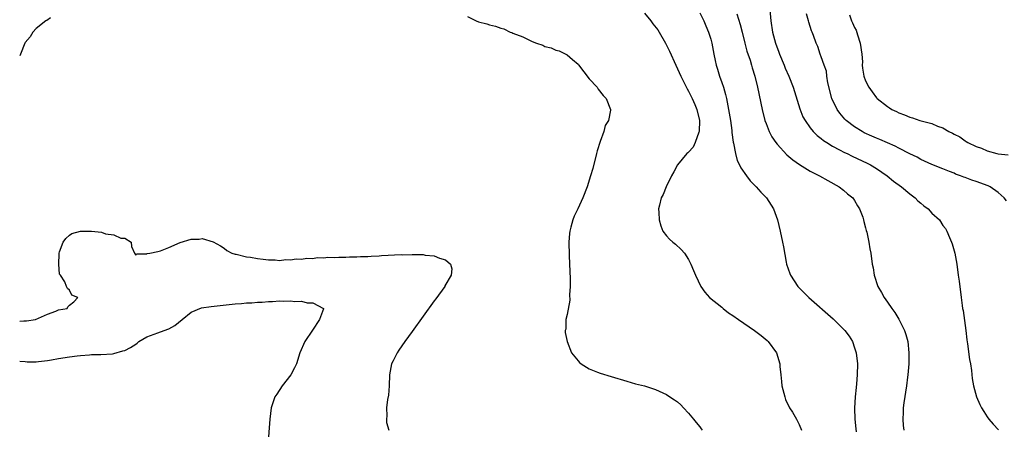
# Model space of a CAD drawing. Units: inches. Extents: x 2604000 to 2607000, y 1503000 to 1506000.
# Drawn here: x 2604000 to 2604178, y 1505243 to 1505317 of the extents above; entities that cross this region are included whole.
import ezdxf

# ---------------------------------------------------------------- set-up
doc = ezdxf.new("R2010")
doc.units = ezdxf.units.IN
doc.header["$MEASUREMENT"] = 0
doc.layers.add('LD26041503_2ft', color=120, linetype='Continuous')

msp = doc.modelspace()

# ---------------------------------------------------------------- linework, layer by layer
at = {"layer": 'LD26041503_2ft'}
for points, elevation in [([(2604113, 1505318.41), (2604114.17, 1505317), (2604114.5, 1505316.5), (2604115.4, 1505315.4), (2604115.67, 1505315), (2604116.81, 1505313), (2604117.52, 1505311.52), (2604118.66, 1505309), (2604119, 1505308.32), (2604119.59, 1505307), (2604120.75, 1505304.75), (2604121, 1505304.31), (2604121.66, 1505303), (2604122.12, 1505301.88), (2604122.5, 1505301), (2604122.96, 1505299), (2604122.93, 1505297), (2604122.86, 1505296.86), (2604122.21, 1505295), (2604121.8, 1505294.2), (2604121, 1505293.29), (2604120.86, 1505293.14), (2604120.7, 1505293), (2604118.96, 1505291), (2604118.3, 1505289.7), (2604117.92, 1505289), (2604116.96, 1505287), (2604116.38, 1505285.62), (2604116.03, 1505285), (2604115.7, 1505283.7), (2604115.56, 1505283), (2604115.62, 1505282.38), (2604115.69, 1505281), (2604115.97, 1505279.97), (2604116.36, 1505279), (2604117, 1505278.12), (2604117.53, 1505277.53), (2604118.12, 1505277), (2604118.6, 1505276.6), (2604119.67, 1505275.67), (2604120.27, 1505275), (2604121, 1505273.83), (2604121.42, 1505273), (2604121.88, 1505271.88), (2604122.22, 1505271), (2604123.19, 1505269), (2604123.93, 1505267.93), (2604124.77, 1505267), (2604127, 1505265.21), (2604127.23, 1505265), (2604128.24, 1505264.24), (2604129, 1505263.73), (2604129.99, 1505263), (2604132.93, 1505261), (2604134.1, 1505260.1), (2604135.19, 1505259.19), (2604135.41, 1505259), (2604136.9, 1505257), (2604137.48, 1505255), (2604137.51, 1505254.49), (2604137.65, 1505253), (2604137.82, 1505251.82), (2604137.87, 1505251), (2604138.37, 1505249), (2604138.54, 1505248.54), (2604139.27, 1505247), (2604139.76, 1505246.24), (2604140.52, 1505245), (2604141, 1505244.01), (2604141.44, 1505243)], 8194), ([(2604123, 1505318.44), (2604123.74, 1505317), (2604124.1, 1505316.1), (2604124.6, 1505315), (2604125, 1505313.68), (2604125.18, 1505313), (2604125.55, 1505311), (2604125.82, 1505309.82), (2604125.98, 1505309), (2604126.25, 1505308.25), (2604126.6, 1505307), (2604127, 1505305.86), (2604127.28, 1505305), (2604127.68, 1505303.68), (2604127.83, 1505303), (2604128.24, 1505301), (2604128.57, 1505299), (2604128.81, 1505297.19), (2604128.83, 1505296.83), (2604129.05, 1505295.05), (2604129.09, 1505294.91), (2604129.45, 1505293), (2604129.77, 1505291.77), (2604130.22, 1505291), (2604130.44, 1505290.44), (2604131.49, 1505289), (2604132.11, 1505288.11), (2604133, 1505287.23), (2604133.1, 1505287.1), (2604133.23, 1505287), (2604134.03, 1505286.03), (2604135.08, 1505285), (2604136.36, 1505283), (2604137.05, 1505281), (2604137.54, 1505279), (2604137.98, 1505277), (2604138.14, 1505276.14), (2604138.63, 1505273.37), (2604138.72, 1505273), (2604139.32, 1505271.32), (2604139.42, 1505271), (2604140.73, 1505269), (2604140.86, 1505268.86), (2604142.73, 1505267), (2604147.12, 1505263.12), (2604149.14, 1505261.14), (2604149.27, 1505261), (2604150.01, 1505260.01), (2604150.62, 1505259), (2604151, 1505257.91), (2604151.28, 1505257), (2604151.52, 1505255), (2604151.5, 1505253), (2604151.35, 1505251.35), (2604151.28, 1505250.72), (2604151.12, 1505249), (2604151.03, 1505246.97), (2604151.09, 1505245), (2604151.25, 1505243.25), (2604151.29, 1505242.71)], 8192), ([(2604129.71, 1505318.29), (2604130.35, 1505316.35), (2604130.66, 1505315), (2604131.16, 1505313), (2604131.55, 1505311.55), (2604132.11, 1505309.89), (2604132.37, 1505309), (2604132.5, 1505308.5), (2604132.97, 1505307), (2604133.47, 1505305), (2604134.33, 1505301), (2604134.81, 1505299), (2604135, 1505298.46), (2604135.57, 1505297), (2604136.06, 1505296.06), (2604136.78, 1505295), (2604137, 1505294.73), (2604138.78, 1505292.78), (2604139.86, 1505291.86), (2604141.05, 1505291.05), (2604143, 1505289.86), (2604144.66, 1505289), (2604146.15, 1505288.15), (2604148.25, 1505287), (2604149, 1505286.41), (2604149.76, 1505285.76), (2604150.68, 1505285), (2604151, 1505284.54), (2604151.56, 1505283.56), (2604151.93, 1505283), (2604152.48, 1505281.52), (2604152.64, 1505281), (2604152.7, 1505280.7), (2604153, 1505279.61), (2604153.11, 1505279.11), (2604153.21, 1505278.79), (2604153.59, 1505277), (2604153.79, 1505275.79), (2604153.93, 1505275), (2604154.22, 1505273), (2604154.35, 1505272.35), (2604154.58, 1505271), (2604155.23, 1505269), (2604155.91, 1505267.9), (2604156.35, 1505267), (2604157, 1505266.14), (2604157.76, 1505265), (2604158.29, 1505264.29), (2604159.04, 1505263.04), (2604160.06, 1505261), (2604160.28, 1505260.28), (2604160.63, 1505259), (2604160.85, 1505257), (2604160.83, 1505255), (2604160.65, 1505253), (2604160.6, 1505252.6), (2604160.39, 1505251), (2604159.93, 1505247.93), (2604159.83, 1505247), (2604159.82, 1505246.18), (2604159.75, 1505245), (2604159.82, 1505243.82), (2604159.9, 1505243)], 8190), ([(2604135.61, 1505319.61), (2604135.85, 1505317), (2604136.15, 1505315), (2604136.69, 1505313), (2604137.33, 1505311.33), (2604137.45, 1505311), (2604138.28, 1505309), (2604138.48, 1505308.48), (2604139.15, 1505307), (2604139.93, 1505305), (2604141.13, 1505301.13), (2604141.68, 1505299.68), (2604142.05, 1505299), (2604143, 1505297.66), (2604143.54, 1505297), (2604144.27, 1505296.27), (2604145, 1505295.73), (2604145.39, 1505295.39), (2604145.98, 1505295), (2604147, 1505294.37), (2604148.31, 1505293.69), (2604149.2, 1505293.2), (2604149.65, 1505293), (2604150.55, 1505292.55), (2604153.3, 1505291.3), (2604153.89, 1505291), (2604155, 1505290.32), (2604156.92, 1505289), (2604158.05, 1505288.05), (2604159.48, 1505287), (2604161, 1505285.75), (2604162, 1505285), (2604162.48, 1505284.48), (2604163, 1505284.07), (2604163.57, 1505283.57), (2604164.34, 1505283), (2604165, 1505282.25), (2604166.35, 1505281), (2604167, 1505280.02), (2604167.44, 1505279.44), (2604167.7, 1505279), (2604168.18, 1505277.82), (2604168.55, 1505277), (2604168.66, 1505276.66), (2604169.12, 1505275), (2604169.5, 1505273), (2604169.78, 1505271), (2604169.91, 1505269.91), (2604170.3, 1505267), (2604170.47, 1505265.53), (2604170.55, 1505265), (2604170.63, 1505264.63), (2604171.11, 1505261), (2604171.3, 1505259.3), (2604171.42, 1505258.58), (2604171.8, 1505255.8), (2604171.98, 1505255), (2604172.19, 1505253.81), (2604172.31, 1505252.31), (2604172.54, 1505251), (2604173.05, 1505249), (2604173.66, 1505247.66), (2604173.99, 1505247), (2604174.38, 1505246.38), (2604175, 1505245.42), (2604175.3, 1505245), (2604176.07, 1505244.07), (2604177.03, 1505243.03)], 8188), ([(2604178.48, 1505284.48), (2604178.07, 1505285), (2604177, 1505285.97), (2604175.54, 1505287), (2604175.18, 1505287.18), (2604173, 1505287.96), (2604172.2, 1505288.2), (2604171, 1505288.69), (2604170.76, 1505288.76), (2604170.18, 1505289), (2604169.3, 1505289.3), (2604169, 1505289.46), (2604168.2, 1505289.8), (2604167, 1505290.23), (2604165.01, 1505291.01), (2604163.66, 1505291.66), (2604163, 1505291.92), (2604162.34, 1505292.34), (2604161, 1505292.96), (2604159, 1505294), (2604158.36, 1505294.36), (2604155.58, 1505295.58), (2604155, 1505295.81), (2604154.16, 1505296.17), (2604152.78, 1505296.78), (2604152.37, 1505297), (2604151, 1505297.86), (2604149.52, 1505299), (2604149.26, 1505299.26), (2604148.33, 1505300.33), (2604147.85, 1505301), (2604146.9, 1505303), (2604146.19, 1505305.81), (2604146, 1505307), (2604145.91, 1505307.91), (2604145.5, 1505309), (2604145, 1505310.53), (2604144.81, 1505311), (2604144.37, 1505312.37), (2604144.08, 1505313), (2604143.61, 1505314.39), (2604143.35, 1505315), (2604143.22, 1505315.22), (2604142.76, 1505316.76), (2604142.7, 1505317), (2604142.31, 1505318.31)], 8186), ([(2604150.08, 1505318.08), (2604150.47, 1505317), (2604150.66, 1505316.66), (2604151, 1505315.84), (2604151.31, 1505315.31), (2604151.53, 1505314.47), (2604152.03, 1505313), (2604152.3, 1505311), (2604152.42, 1505309.58), (2604152.41, 1505309), (2604152.44, 1505308.44), (2604152.71, 1505307), (2604153, 1505306.14), (2604153.59, 1505305), (2604154.2, 1505304.2), (2604155, 1505303.1), (2604155.09, 1505303), (2604157, 1505301.5), (2604157.31, 1505301.31), (2604157.75, 1505301), (2604158.61, 1505300.61), (2604159, 1505300.41), (2604160.04, 1505300.04), (2604161, 1505299.61), (2604161.49, 1505299.49), (2604162.83, 1505299), (2604165, 1505298.44), (2604166, 1505298), (2604167, 1505297.66), (2604168.07, 1505297), (2604168.7, 1505296.7), (2604169, 1505296.51), (2604170.03, 1505296.03), (2604171, 1505295.3), (2604171.21, 1505295.21), (2604171.5, 1505295), (2604173, 1505294.29), (2604174, 1505294), (2604175, 1505293.51), (2604176.76, 1505293), (2604177, 1505292.95), (2604178.81, 1505292.81)], 8184), ([(2604005.57, 1505317.57), (2604004.9, 1505317.1), (2604004.73, 1505317), (2604003, 1505315.62), (2604002.37, 1505315), (2604001.9, 1505314.1), (2604001, 1505313.11), (2604000.94, 1505313), (2604000.15, 1505311), (2604000, 1505310.66)], 8198), ([(2604081, 1505317.83), (2604082.55, 1505317), (2604083, 1505316.85), (2604084.47, 1505316.47), (2604085, 1505316.28), (2604086.07, 1505316.07), (2604087, 1505315.69), (2604087.6, 1505315.6), (2604088.7, 1505315), (2604089, 1505314.89), (2604089.22, 1505314.78), (2604091, 1505314.1), (2604092.7, 1505313.3), (2604093.5, 1505313), (2604094.63, 1505312.63), (2604095, 1505312.4), (2604096.13, 1505312.13), (2604097, 1505311.69), (2604097.57, 1505311.57), (2604098.76, 1505311), (2604099, 1505310.87), (2604099.97, 1505310.03), (2604101, 1505309.18), (2604101.09, 1505309.09), (2604103, 1505306.55), (2604104.43, 1505305), (2604104.66, 1505304.66), (2604105.54, 1505303.54), (2604106.07, 1505303), (2604106.89, 1505301), (2604106.89, 1505300.89), (2604106.5, 1505299), (2604105.91, 1505298.09), (2604105.67, 1505297), (2604105, 1505295.22), (2604104.48, 1505293.52), (2604104.36, 1505293), (2604103.66, 1505290.34), (2604103.27, 1505289), (2604102.62, 1505287), (2604101.85, 1505285), (2604100.94, 1505283), (2604100.31, 1505281.69), (2604100.05, 1505281), (2604099.71, 1505279.71), (2604099.49, 1505279), (2604099.43, 1505278.57), (2604099.31, 1505277), (2604099.37, 1505274.63), (2604099.46, 1505273), (2604099.56, 1505270.44), (2604099.56, 1505269), (2604099.45, 1505267.45), (2604099.49, 1505266.51), (2604099, 1505263.91), (2604098.81, 1505263), (2604098.76, 1505261.24), (2604098.67, 1505261), (2604098.66, 1505260.66), (2604099, 1505259.01), (2604099.83, 1505257), (2604101, 1505255.5), (2604101.24, 1505255.24), (2604101.54, 1505255), (2604103, 1505254.08), (2604104.5, 1505253.5), (2604105, 1505253.29), (2604107, 1505252.71), (2604109.83, 1505251.83), (2604111.4, 1505251.4), (2604113, 1505250.98), (2604115, 1505250.33), (2604117, 1505249.42), (2604117.61, 1505249), (2604118.46, 1505248.46), (2604119, 1505248.09), (2604119.56, 1505247.56), (2604120.06, 1505247), (2604121, 1505246.06), (2604121.89, 1505245), (2604122.36, 1505244.36), (2604123, 1505243.59), (2604123.25, 1505243.25), (2604123.46, 1505243)], 8196), ([(2604000, 1505262.68), (2604000.77, 1505262.77), (2604001.25, 1505262.75), (2604002.88, 1505263), (2604005, 1505263.98), (2604006.53, 1505264.53), (2604007, 1505264.74), (2604008.57, 1505265), (2604008.71, 1505265.29), (2604009, 1505265.57), (2604009.82, 1505266.18), (2604010.51, 1505267), (2604009.43, 1505267.43), (2604009, 1505268.3), (2604008.62, 1505268.62), (2604008.45, 1505269), (2604008.18, 1505269.82), (2604007.37, 1505271), (2604007.19, 1505271.19), (2604007.07, 1505273), (2604007.14, 1505274.86), (2604007.13, 1505275), (2604007.23, 1505275.23), (2604007.84, 1505277), (2604008.32, 1505277.68), (2604009, 1505278.23), (2604009.45, 1505278.55), (2604011, 1505278.99), (2604013, 1505278.98), (2604014.79, 1505278.79), (2604015.52, 1505278.48), (2604017, 1505278.34), (2604018.29, 1505277.71), (2604019, 1505277.74), (2604020.14, 1505277), (2604020.22, 1505276.22), (2604020.79, 1505275), (2604021, 1505274.64), (2604021.1, 1505274.9), (2604023, 1505274.9), (2604023.07, 1505274.93), (2604023.53, 1505275), (2604025, 1505275.3), (2604025.44, 1505275.44), (2604027, 1505276.05), (2604029, 1505276.96), (2604031, 1505277.54), (2604032.46, 1505277.54), (2604033, 1505277.65), (2604035, 1505277.04), (2604036.34, 1505276.34), (2604037, 1505275.88), (2604037.49, 1505275.49), (2604038.4, 1505275), (2604039, 1505274.84), (2604039.18, 1505274.82), (2604041, 1505274.36), (2604041.72, 1505274.28), (2604043, 1505274.01), (2604044.06, 1505273.94), (2604045, 1505273.77), (2604046.23, 1505273.77), (2604047, 1505273.66), (2604048.15, 1505273.85), (2604049, 1505273.79), (2604050.03, 1505273.97), (2604051, 1505273.92), (2604051.91, 1505274.09), (2604053, 1505274.05), (2604053.81, 1505274.19), (2604055, 1505274.15), (2604055.75, 1505274.25), (2604057, 1505274.21), (2604057.71, 1505274.29), (2604059, 1505274.27), (2604059.67, 1505274.33), (2604061, 1505274.31), (2604061.63, 1505274.37), (2604063, 1505274.38), (2604063.55, 1505274.45), (2604065, 1505274.52), (2604065.43, 1505274.57), (2604069, 1505274.74), (2604069.27, 1505274.73), (2604071, 1505274.78), (2604071.25, 1505274.75), (2604073, 1505274.76), (2604073.33, 1505274.67), (2604075, 1505274.53), (2604075.91, 1505274.09), (2604077, 1505273.78), (2604077.94, 1505273), (2604078.14, 1505272.14), (2604078.03, 1505271), (2604076.91, 1505269.09), (2604076.88, 1505269), (2604075.26, 1505266.74), (2604075, 1505266.41), (2604071, 1505260.86), (2604069.67, 1505259), (2604068.57, 1505257.43), (2604068.27, 1505257), (2604067.53, 1505255.53), (2604067.25, 1505255), (2604066.87, 1505253), (2604066.82, 1505251), (2604066.69, 1505249.3), (2604066.55, 1505248.55), (2604066.37, 1505247), (2604066.39, 1505245.61), (2604066.33, 1505245), (2604066.35, 1505244.35), (2604066.78, 1505243)], 8198), ([(2604000, 1505255.48), (2604001, 1505255.38), (2604001.33, 1505255.33), (2604003, 1505255.37), (2604003.4, 1505255.4), (2604005, 1505255.62), (2604005.73, 1505255.73), (2604007, 1505255.95), (2604009, 1505256.26), (2604010.42, 1505256.42), (2604011, 1505256.51), (2604012.61, 1505256.61), (2604013, 1505256.65), (2604014.66, 1505256.66), (2604016.8, 1505256.8), (2604017, 1505256.83), (2604018.67, 1505257.33), (2604019, 1505257.4), (2604020.03, 1505257.97), (2604021, 1505258.57), (2604021.26, 1505258.74), (2604021.57, 1505259), (2604023, 1505259.88), (2604024.33, 1505260.33), (2604025, 1505260.6), (2604026.12, 1505261), (2604027, 1505261.34), (2604028.06, 1505261.94), (2604029.39, 1505263), (2604031, 1505264.36), (2604032.91, 1505265.09), (2604034.64, 1505265.36), (2604039, 1505265.81), (2604040.11, 1505265.89), (2604041, 1505265.99), (2604041.98, 1505266.02), (2604043, 1505266.14), (2604043.86, 1505266.14), (2604045, 1505266.27), (2604045.75, 1505266.25), (2604047, 1505266.37), (2604047.69, 1505266.31), (2604049, 1505266.4), (2604049.74, 1505266.26), (2604051, 1505266.31), (2604051.99, 1505266.01), (2604053, 1505265.99), (2604054.95, 1505265), (2604054.95, 1505264.95), (2604054.24, 1505263), (2604052.94, 1505261.06), (2604051.58, 1505259), (2604050.68, 1505257), (2604050.05, 1505255), (2604049.72, 1505254.28), (2604049.02, 1505253), (2604047.45, 1505251), (2604046.49, 1505249.51), (2604046.14, 1505249), (2604045.49, 1505247), (2604045.25, 1505245), (2604044.09, 1505229.91)], 8200)]:
    msp.add_lwpolyline(points, dxfattribs=dict(at, elevation=elevation))

doc.saveas('drawing.dxf')
